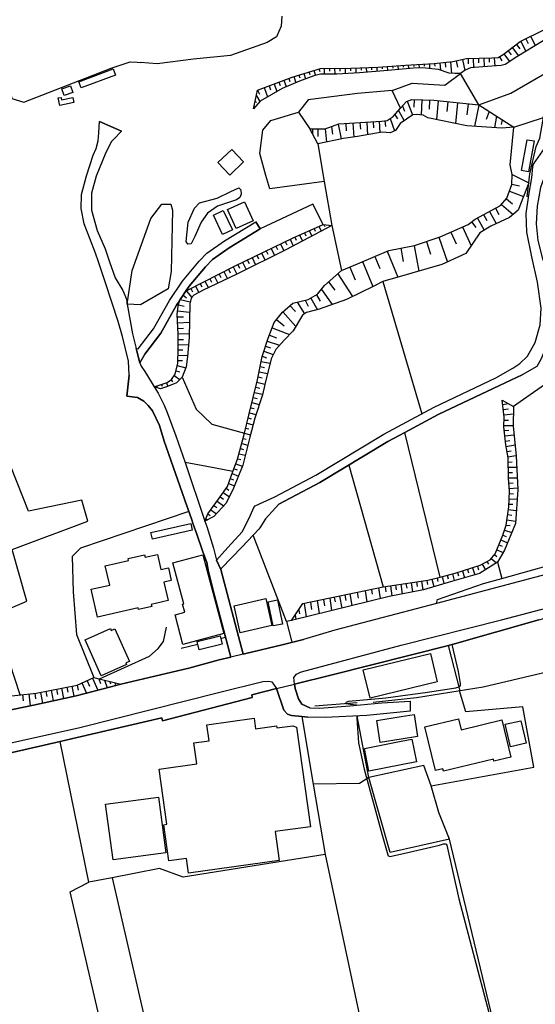
# Model space of a CAD drawing. Extents: x -10 to 410, y -24 to 273.
# Drawn here: x 214 to 275, y 37 to 154 of the extents above; entities that cross this region are included whole.
import ezdxf

# ---------------------------------------------------------------- set-up
doc = ezdxf.new("R2010")
doc.units = 0
for name, color, linetype in [('05_DM_LINE', 7, 'Continuous'), ('06_HOUSE_POLY', 160, 'Continuous'), ('07_HODO_POLY', 1, 'Continuous'), ('08_ROAD_LINE', 3, 'Continuous'), ('09_ROAD_POLY', 5, 'Continuous'), ('11_KOCHI_POLY', 6, 'Continuous'), ('12_KASEN_LINE', 4, 'Continuous')]:
    doc.layers.add(name, color=color, linetype=linetype)

msp = doc.modelspace()

# ---------------------------------------------------------------- linework, layer by layer
at = {"layer": '05_DM_LINE', "color": 253}
for p, q in [((274.883135, 151.845167), (275.418159, 150.759273)), ((273.19366, 150.899833), (273.582267, 150.390131)), ((273.713181, 151.274832), (274.302981, 150.079556)), ((274.312972, 151.563875), (274.592025, 150.993712)), ((271.168289, 149.43894), (271.443552, 148.958522)), ((271.703312, 149.765191), (272.38303, 148.868605)), ((272.197683, 150.143979), (272.553217, 149.679236)), ((272.697567, 150.518978), (273.433784, 149.550217)), ((228.187967, 148.788506), (228.588287, 148.76508)), ((257.867464, 148.274843), (257.902604, 147.810099)), ((258.492405, 148.323763), (258.508252, 148.095181)), ((259.113555, 148.374406), (259.148695, 147.925338)), ((259.738496, 148.419364), (259.752276, 148.198706)), ((260.363436, 148.464323), (260.387207, 148.038509)), ((260.982864, 148.503425), (260.998367, 148.300336)), ((261.607804, 148.538565), (261.632954, 148.118608)), ((262.232745, 148.579561), (262.248248, 148.339266)), ((262.857685, 148.618663), (262.892825, 148.038509)), ((263.478836, 148.653803), (263.511909, 148.309983)), ((264.103776, 148.720121), (264.193693, 147.839383)), ((264.72286, 148.784717), (264.783493, 148.194744)), ((265.348145, 148.845178), (265.482848, 147.470241)), ((266.027517, 148.958522), (266.187714, 148.204563)), ((266.783371, 149.124403), (267.068625, 147.810099)), ((267.443796, 149.233785), (267.457232, 148.614701)), ((268.068736, 149.24946), (268.092163, 148.143929)), ((268.693677, 149.269097), (268.703323, 148.733902)), ((269.318617, 149.2846), (269.342044, 148.249521)), ((269.943557, 149.300275), (269.953548, 148.794363)), ((270.562641, 149.329559), (270.637055, 148.339266)), ((246.773568, 147.083529), (246.998188, 146.358853)), ((247.373359, 147.269047), (247.472922, 146.935045)), ((247.966949, 147.454565), (248.168142, 146.809988)), ((248.56295, 147.640084), (248.658379, 147.33347)), ((249.162397, 147.819746), (249.348088, 147.220127)), ((249.758054, 148.003369), (249.857617, 147.689004)), ((250.373348, 148.069859), (250.377138, 147.374467)), ((250.998288, 148.069859), (251.002422, 147.724144)), ((251.623229, 148.069859), (251.627363, 147.384285)), ((252.248513, 148.069859), (252.252303, 147.73379)), ((252.873454, 148.069859), (252.8831, 147.435101)), ((253.498394, 148.069859), (253.50804, 147.769103)), ((254.123334, 148.099143), (254.142971, 147.499524)), ((254.748275, 148.118608), (254.758266, 147.829564)), ((255.373215, 148.140139), (255.392852, 147.595125)), ((255.9985, 148.163566), (256.008146, 147.903806)), ((256.62344, 148.185098), (256.636876, 147.69865)), ((257.242524, 148.224028), (257.262161, 147.989761)), ((268.713314, 143.724044), (266.562885, 147.448709)), ((243.842136, 146.003319), (244.027827, 145.503436)), ((244.428147, 146.220188), (244.761976, 145.323774)), ((245.01209, 146.438951), (245.162297, 146.038631)), ((245.598101, 146.65961), (245.883011, 145.893937)), ((246.183767, 146.874411), (246.322605, 146.503375)), ((242.332495, 144.800292), (242.757964, 144.149858)), ((242.482701, 145.493617), (242.722824, 144.999418)), ((243.258192, 145.784728), (243.668159, 144.685053)), ((259.428092, 143.358864), (258.457265, 145.439012)), ((242.072735, 143.573665), (242.168164, 143.458427)), ((242.203304, 144.184998), (242.338352, 144.009298)), ((259.658569, 143.608805), (259.91833, 142.983865)), ((260.222876, 144.169322), (260.87331, 142.544443)), ((261.059001, 144.374478), (261.018004, 143.474102)), ((261.957482, 144.339338), (261.883067, 142.528768)), ((262.863542, 144.300236), (262.818755, 143.233807)), ((263.92222, 144.220138), (263.69381, 141.983926)), ((265.043254, 144.104899), (264.918197, 142.934945)), ((266.213208, 143.983804), (265.957237, 141.524867)), ((267.443796, 143.854957), (267.308748, 142.563908)), ((268.728817, 143.714398), (268.21722, 141.194827)), ((247.328573, 142.884302), (248.678016, 140.878395)), ((258.773869, 142.583545), (259.082205, 142.064025)), ((259.183835, 143.06982), (259.853906, 141.839404)), ((269.947692, 142.938907), (269.613517, 142.009248)), ((252.04732, 141.444769), (252.387006, 139.704479)), ((252.933743, 141.524867), (252.992654, 140.66945)), ((253.793294, 141.583434), (253.902504, 139.919453)), ((254.623218, 141.640106), (254.677995, 140.839293)), ((255.422135, 141.69471), (255.527555, 140.179213)), ((256.183846, 141.743631), (256.228977, 141.024811)), ((256.902493, 141.794446), (256.99241, 140.429154)), ((257.58221, 141.864726), (257.672127, 141.163477)), ((258.222998, 142.134304), (258.717025, 140.659631)), ((270.838249, 142.378389), (270.572632, 141.044449)), ((271.488683, 141.970146), (271.387052, 141.41359)), ((248.992554, 140.878395), (248.99841, 140.274814)), ((249.617494, 140.890108), (249.62714, 139.999551)), ((250.502195, 140.909573), (250.658602, 139.333442)), ((251.252192, 141.169333), (251.377249, 140.274814)), ((272.887047, 141.08355), (271.472835, 140.989671)), ((272.65278, 134.323756), (273.572621, 134.124457)), ((272.35788, 133.489699), (274.023584, 132.864758)), ((271.412546, 131.925281), (272.78335, 130.74947)), ((272.002346, 132.608788), (272.72306, 131.993666)), ((269.297257, 130.720186), (269.672084, 130.018937)), ((269.992478, 131.095185), (270.767969, 129.663576)), ((270.707335, 131.483792), (271.107655, 130.743613)), ((250.322705, 129.564012), (250.437771, 129.319755)), ((267.877189, 129.878377), (268.35778, 129.204517)), ((268.572754, 130.323656), (269.357891, 128.874476)), ((248.033439, 128.57372), (248.187779, 128.229899)), ((248.603947, 128.829518), (248.898847, 128.175294)), ((249.1779, 129.083421), (249.312948, 128.774913)), ((249.748408, 129.339392), (250.002311, 128.759238)), ((250.937655, 129.479952), (251.037562, 129.304252)), ((251.283542, 129.429137), (252.422146, 124.089239)), ((265.412568, 128.659675), (266.037508, 127.2651)), ((266.808865, 129.284615), (267.812766, 127.034623)), ((245.197437, 127.259243), (245.592244, 126.438966)), ((245.762088, 127.528822), (245.957425, 127.12833)), ((246.328461, 127.804085), (246.703288, 127.018948)), ((246.892768, 128.064018), (247.062956, 127.685057)), ((247.463276, 128.319816), (247.787459, 127.589284)), ((262.508008, 127.528822), (263.012025, 126.044331)), ((263.992499, 128.038524), (264.992611, 125.099169)), ((242.947445, 126.175244), (243.357756, 125.323617)), ((243.512096, 126.444823), (243.713289, 126.024866)), ((244.072613, 126.714402), (244.47879, 125.884306)), ((244.636919, 126.989665), (244.838113, 126.573669)), ((257.838181, 126.384189), (259.123201, 123.309958)), ((259.463232, 126.739723), (259.761922, 125.153773)), ((261.047287, 127.038585), (261.617451, 124.009313)), ((240.697453, 125.083493), (241.11741, 124.208439)), ((241.25797, 125.358929), (241.467087, 124.925191)), ((241.822621, 125.628335), (242.238444, 124.768956)), ((242.386928, 125.899809), (242.592255, 125.474167)), ((254.918118, 125.15963), (256.152496, 122.204427)), ((256.39882, 125.778714), (256.998267, 124.333496)), ((238.463308, 123.964182), (238.892912, 123.124612)), ((239.017969, 124.249436), (239.238455, 123.823622)), ((239.572629, 124.538479), (240.023592, 123.663425)), ((240.133146, 124.813915), (240.34812, 124.374493)), ((253.408477, 124.515053), (254.058911, 123.003345)), ((236.238466, 122.819721), (236.637063, 122.050431)), ((236.79726, 123.104975), (236.998454, 122.714301)), ((237.353988, 123.394019), (237.767744, 122.589244)), ((237.908648, 123.679272), (238.117421, 123.268962)), ((250.908371, 122.753231), (251.648722, 121.774824)), ((251.988753, 123.708556), (253.728871, 121.01518)), ((257.32245, 122.813864), (261.967128, 107.128345)), ((234.037394, 121.64391), (234.678182, 120.90976)), ((234.572418, 121.964304), (234.767754, 121.589478)), ((235.127422, 122.249558), (235.511895, 121.499561)), ((235.683805, 122.534812), (235.87742, 122.159641)), ((250.047097, 121.86853), (251.309036, 120.059855)), ((233.308757, 120.663436), (234.482845, 120.378526)), ((233.648787, 121.16952), (234.062888, 120.87841)), ((247.168376, 120.358889), (248.053076, 118.979818)), ((248.107853, 120.573863), (248.467177, 119.884155)), ((248.77758, 120.829489), (249.572708, 119.458341)), ((249.463154, 121.22981), (249.902748, 120.470166)), ((232.988707, 119.310202), (234.408431, 119.169298)), ((233.082414, 120.015069), (233.748351, 119.854872)), ((245.463053, 119.185145), (246.998188, 117.46432)), ((246.322605, 119.948579), (246.967182, 119.229932)), ((232.963213, 118.595345), (233.683927, 118.628418)), ((232.998353, 117.89978), (234.387071, 117.97006)), ((244.713056, 118.274951), (245.617394, 117.524954)), ((233.033493, 117.230054), (233.707354, 117.265194)), ((244.19767, 117.304123), (246.283675, 116.518986)), ((233.062777, 115.938832), (233.697708, 115.929186)), ((233.068633, 116.57962), (234.367434, 116.644043)), ((243.623372, 115.714212), (245.08237, 115.233965)), ((243.877276, 116.43906), (244.73855, 116.118666)), ((233.04314, 114.688951), (233.627083, 114.679305)), ((233.05313, 115.313892), (234.277517, 115.294255)), ((243.228909, 114.524965), (244.33823, 114.159785)), ((243.422179, 115.118555), (244.023692, 114.925285)), ((233.01799, 113.439071), (233.553014, 113.42908)), ((233.027637, 114.064011), (234.158662, 114.044374)), ((242.908515, 113.31987), (243.943766, 113.10903)), ((243.033572, 113.929308), (243.547236, 113.764977)), ((232.787514, 112.220196), (233.26776, 112.098928)), ((232.93772, 112.823777), (233.963325, 112.573663)), ((242.658401, 112.095139), (243.652656, 111.893945)), ((242.783458, 112.708366), (243.287476, 112.605013)), ((279.267708, 112.489602), (272.853974, 107.993753)), ((232.213216, 111.140158), (232.377203, 110.903825)), ((232.578396, 111.640042), (233.26776, 111.189079)), ((242.533344, 111.483979), (243.017725, 111.384416)), ((230.498248, 110.425301), (230.568528, 110.20447)), ((231.092182, 110.608925), (231.162462, 110.393951)), ((231.687839, 110.800127), (231.828399, 110.364667)), ((242.252224, 110.265104), (242.732815, 110.150038)), ((242.398641, 110.868685), (243.348109, 110.644065)), ((241.957324, 109.050363), (242.422068, 108.939087)), ((242.107875, 109.653944), (243.072502, 109.42519)), ((241.668281, 107.833556), (242.078592, 107.733993)), ((241.81263, 108.438859), (242.683895, 108.230086)), ((271.537259, 108.230086), (272.24247, 108.319659)), ((271.617529, 107.608936), (272.232823, 107.685072)), ((241.367524, 106.618471), (241.732704, 106.524764)), ((241.51773, 107.224118), (242.287364, 107.038428)), ((271.693666, 106.989852), (272.82848, 107.128345)), ((271.722949, 106.364567), (272.262107, 106.35871)), ((241.058843, 105.409587), (241.422301, 105.313813)), ((241.213184, 106.015234), (241.947678, 105.823687)), ((271.713303, 105.739627), (272.78335, 105.724124)), ((271.758089, 105.118476), (272.293457, 105.17911)), ((240.74844, 104.198636), (241.11362, 104.104929)), ((240.90278, 104.804283), (241.63693, 104.614803)), ((264.136849, 87.749338), (259.963116, 104.913493)), ((271.828369, 104.499392), (272.887047, 104.614803)), ((271.898649, 103.874452), (272.422304, 103.935086)), ((240.437693, 102.989752), (240.803217, 102.893978)), ((240.592033, 103.595055), (241.328594, 103.403852)), ((271.973063, 103.253301), (273.00797, 103.419355)), ((272.072626, 102.640074), (272.57251, 102.720345)), ((240.127289, 101.775011), (240.49247, 101.685094)), ((240.283352, 102.384104), (241.017847, 102.194968)), ((272.17219, 102.018924), (273.137161, 102.175331)), ((239.687695, 100.605056), (240.062866, 100.464152)), ((239.912316, 101.189), (240.668169, 100.903746)), ((253.312703, 101.044306), (257.39273, 86.595231)), ((272.20354, 101.39984), (272.68792, 101.40363)), ((272.20733, 100.7749), (273.207441, 100.78868)), ((239.242589, 99.438892), (239.613626, 99.300399)), ((239.467209, 100.024902), (240.207216, 99.739648)), ((272.216976, 100.149959), (272.728917, 100.153749)), ((272.228689, 99.525019), (273.26773, 99.538455)), ((238.742361, 98.300288), (239.078602, 98.069811)), ((239.023825, 98.854948), (239.748329, 98.579685)), ((272.27761, 98.899734), (272.787484, 98.944865)), ((272.328597, 98.278928), (273.328364, 98.358854)), ((238.03336, 97.275027), (238.437815, 96.989773)), ((238.387172, 97.784557), (239.127178, 97.275027)), ((272.31275, 97.028703), (273.261873, 96.983917)), ((272.342033, 97.653643), (272.822624, 97.628494)), ((236.93782, 95.749539), (237.5979, 95.268948)), ((237.303, 96.253556), (237.662324, 95.993796)), ((237.66818, 96.765153), (238.453318, 96.194645)), ((272.222833, 95.784679), (273.172301, 95.653765)), ((272.283466, 96.403762), (272.752344, 96.384125)), ((236.342163, 94.663645), (236.591933, 94.564081)), ((236.568506, 95.243454), (236.842046, 95.044328)), ((272.052989, 94.544444), (273.09203, 94.39975)), ((272.13705, 95.163528), (272.633143, 95.095315)), ((271.967206, 93.92915), (272.453309, 93.85887)), ((271.568609, 92.743693), (271.973063, 92.57385)), ((271.767735, 93.333493), (272.636933, 93.038593)), ((271.088363, 91.589242), (271.498329, 91.419398)), ((271.328486, 92.163539), (272.148763, 91.823853)), ((270.184025, 89.970047), (270.812755, 89.448804)), ((270.582278, 90.44857), (270.883035, 90.198801)), ((270.847895, 91.009087), (271.633032, 90.684904)), ((267.978819, 88.86486), (268.242369, 88.014955)), ((268.572754, 89.050206), (268.707457, 88.618536)), ((269.142917, 89.294463), (269.527734, 88.628526)), ((269.687931, 89.604867), (269.867421, 89.284473)), ((270.928166, 89.519084), (271.447686, 87.608778)), ((263.773736, 87.659766), (263.88329, 87.229818)), ((264.377317, 87.813761), (264.591946, 86.983838)), ((264.98262, 87.970169), (265.08804, 87.569849)), ((265.588268, 88.128299), (265.793251, 87.339372)), ((266.187714, 88.300209), (266.312771, 87.903678)), ((266.783371, 88.483832), (267.037275, 87.679058)), ((267.383162, 88.67538), (267.512009, 88.259212)), ((256.81292, 86.473964), (257.008257, 85.204446)), ((257.613561, 86.628304), (257.707267, 86.024723)), ((258.232644, 86.724078), (258.412478, 85.534486)), ((258.847938, 86.819851), (258.937855, 86.233841)), ((259.467022, 86.913558), (259.643066, 85.769097)), ((260.082316, 87.009332), (260.168099, 86.448815)), ((260.703467, 87.105105), (260.87331, 86.003364)), ((261.318761, 87.194678), (261.39283, 86.653798)), ((261.937845, 87.278738), (262.078404, 86.233841)), ((262.558995, 87.359009), (262.623419, 86.884275)), ((263.168433, 87.499569), (263.392708, 86.624514)), ((251.033428, 85.274726), (251.262183, 83.788512)), ((251.582232, 85.390137), (251.683862, 84.82962)), ((252.177889, 85.515194), (252.48278, 84.089269)), ((252.81282, 85.64404), (252.947523, 84.993606)), ((253.428114, 85.769097), (253.642744, 84.374523)), ((254.303168, 85.954443), (254.408588, 85.26508)), ((255.228866, 86.143924), (255.433849, 84.819629)), ((255.992643, 86.304121), (256.092206, 85.75325)), ((247.998299, 84.643929), (248.242556, 83.050228)), ((248.752431, 84.800336), (248.89299, 83.919425)), ((249.558927, 84.97018), (249.793194, 83.429188)), ((250.283431, 85.118663), (250.402631, 84.339383)), ((246.937899, 83.253488), (247.017825, 82.743614)), ((247.357856, 83.878429), (247.433993, 83.413685)), ((245.902648, 82.483854), (246.537579, 80.028879)), ((233.427957, 79.349162), (235.377192, 79.823551)), ((266.517754, 74.274881), (265.133171, 79.653708)), ((219.842223, 74.714475), (219.963146, 74.114684)), ((220.453383, 74.839187), (220.693506, 73.644084)), ((221.068677, 74.958388), (221.183743, 74.374444)), ((221.637118, 75.208502), (222.172141, 74.01512)), ((222.238631, 75.479975), (222.527675, 74.829541)), ((222.886998, 75.765229), (223.511938, 74.358941)), ((223.623215, 75.708385), (223.847835, 75.134087)), ((224.328426, 75.534752), (224.64882, 74.649707)), ((224.937863, 75.384201), (225.011933, 75.098947)), ((225.543167, 75.233995), (225.636873, 74.903611)), ((214.603955, 73.823573), (214.683881, 73.083567)), ((215.342239, 73.903844), (215.492445, 72.493766)), ((216.047106, 73.97998), (216.117386, 73.309909)), ((216.707186, 74.095047), (216.963156, 72.813816)), ((217.347974, 74.224238), (217.473031, 73.589307)), ((217.982905, 74.34895), (218.232674, 73.09528)), ((218.607845, 74.474007), (218.732558, 73.854924)), ((219.228651, 74.595275), (219.467052, 73.374333)), ((250.498405, 54.859012), (255.312926, 32.310173)), ((225.232764, 52.124639), (231.123188, 26.419404))]:
    msp.add_line(p, q, dxfattribs=at)
for points in [[(245.367624, 154.253461), (245.283564, 153.054224), (244.728904, 151.813989), (243.617516, 151.134272), (239.252235, 149.569854), (234.883165, 149.159715), (230.553025, 148.583523), (228.588287, 148.76508)], [(206.748448, 153.274882), (207.297252, 152.919348), (208.533352, 151.313934), (211.617402, 150.413558), (212.248199, 150.015133), (212.37739, 148.704618), (213.322724, 144.503324), (214.758295, 144.073721), (225.08807, 148.079506), (227.357699, 148.839322), (228.187967, 148.788506)], [(242.007967, 143.268947), (242.482701, 145.493617), (246.582365, 147.024962), (249.953391, 148.064003), (253.537324, 148.079506), (256.72886, 148.185098), (260.043387, 148.444858), (263.443696, 148.653803), (265.627197, 148.874462), (267.267752, 149.229995), (270.277732, 149.310094), (271.037375, 149.364699), (271.61374, 149.698701), (273.633255, 151.229873), (276.533681, 152.659588), (278.963162, 153.284701), (280.011849, 152.829603)], [(280.011849, 152.829603), (276.373484, 151.339255), (273.248437, 149.43894), (271.848006, 148.515138), (271.387052, 148.394043), (269.203551, 148.239703), (267.748343, 148.114646), (267.107899, 147.839383), (266.562885, 147.448709), (265.892814, 147.448709), (265.193804, 147.483849), (263.947713, 147.925338), (261.992622, 148.134283), (260.97873, 148.095181), (257.922241, 147.810099), (254.578432, 147.524845), (251.867486, 147.384285), (249.953391, 147.374467), (249.133114, 147.163627), (247.457419, 146.55419), (245.386917, 145.684992), (242.767955, 144.159676), (242.007967, 143.268947)], [(268.713314, 143.724044), (272.517733, 145.14015), (278.543205, 148.579561)], [(258.457265, 145.439012), (260.812676, 146.304248), (264.713213, 146.063953), (266.562885, 147.448709)], [(258.457265, 145.439012), (254.332452, 145.07366), (248.48268, 144.329519), (247.328573, 142.884302)], [(248.678016, 140.878395), (250.478768, 140.899927), (252.1176, 141.470262), (257.178101, 141.813911), (257.847827, 141.899866), (258.578532, 142.354963), (259.428092, 143.358864), (260.137093, 144.134182), (260.777536, 144.390153), (263.383062, 144.278704), (268.713314, 143.724044), (272.887047, 141.08355)], [(250.387128, 134.649835), (243.947556, 133.788561), (243.453529, 135.354873), (242.742461, 137.979864), (243.103852, 140.749548), (244.033339, 141.890047), (247.328573, 142.884302)], [(271.472835, 140.989671), (267.287389, 141.253394), (262.678196, 142.194766), (262.127325, 142.499485), (261.332197, 142.595258), (260.90845, 142.569765), (259.412245, 141.534686), (258.832435, 140.714408), (258.222998, 140.438973), (257.277664, 140.47997), (254.318671, 139.970268), (252.668126, 139.765112), (249.617494, 139.108822), (248.678016, 140.878395)], [(272.683786, 135.474074), (272.453309, 136.640066), (272.887047, 141.08355), (276.398633, 142.249543)], [(249.617494, 139.108822), (250.387128, 134.649835), (251.283542, 129.429137)], [(236.228819, 94.368745), (236.568506, 95.243454), (237.853871, 97.015267), (238.892912, 98.515262), (239.552992, 100.259169), (240.113509, 101.72988), (240.908637, 104.823576), (241.457441, 106.964358), (242.463064, 111.124655), (243.027715, 113.909671), (243.742573, 116.089383), (244.44365, 117.954557), (245.453407, 119.175155), (246.642999, 120.239689), (248.47889, 120.659646), (249.578564, 121.294577), (250.433982, 122.333618), (252.422146, 124.089239), (254.312815, 124.909688), (258.053155, 126.474106), (261.092074, 127.050298), (264.158553, 128.095196), (267.443796, 129.569869), (268.297146, 130.175345), (271.318495, 131.814004), (272.047133, 132.663565), (272.65278, 134.278798), (272.683786, 135.474074), (274.658515, 134.503418)], [(274.658515, 134.503418), (273.402778, 131.26899), (272.363737, 130.399965), (270.133038, 129.368675), (268.848017, 128.550293), (267.187826, 126.114783), (264.338043, 124.79445), (260.787527, 123.768845), (257.32245, 122.813864), (256.252403, 122.253347), (253.03744, 120.675149), (249.787337, 119.515186), (248.287343, 119.124512), (247.797106, 118.819621), (246.697431, 116.954446), (245.627384, 115.829622), (244.623484, 114.729948), (244.072613, 113.628551), (243.332262, 110.589288), (243.062855, 109.364556), (242.148872, 106.614681), (241.568717, 104.345052), (240.7133, 101.015023), (239.637052, 98.300288), (238.752352, 96.519173), (237.283363, 94.935118), (236.228819, 94.368745)], [(227.018012, 120.128413), (227.613669, 124.083382), (229.81853, 130.284554), (231.117676, 131.983847), (232.20357, 131.974029), (232.373413, 131.265028), (232.217006, 123.983819), (231.853893, 121.919518), (228.592076, 120.024715), (227.018012, 120.128413)], [(250.277574, 129.573659), (249.03355, 131.954564), (242.787592, 129.028817)], [(230.197491, 110.329527), (231.761909, 110.823554), (232.283496, 111.189079), (232.693807, 111.819876), (233.012134, 113.124533), (233.04314, 114.788515), (233.072423, 116.503483), (232.947711, 118.919529), (233.037283, 119.833512), (233.19748, 120.499449), (233.853771, 121.479924), (234.168308, 121.753464), (239.812752, 124.659574), (246.613715, 127.938961), (250.277574, 129.573659), (251.283542, 129.429137)], [(251.283542, 129.429137), (245.812731, 126.550243), (239.947456, 123.624495), (236.037272, 121.765177), (234.908659, 121.188813), (234.603768, 120.823633), (234.422211, 120.149772), (234.363645, 116.153806), (234.148671, 113.925174), (233.998465, 112.669436), (233.537511, 111.444705), (232.86744, 110.804262), (231.797049, 110.355021), (230.943698, 110.079414), (230.197491, 110.329527)], [(233.537511, 111.444705), (235.197702, 107.649932), (237.052886, 105.899824), (240.908637, 104.823576)], [(246.512085, 82.618557), (247.85395, 84.614646), (257.39273, 86.595231), (261.078293, 87.163672), (262.684052, 87.374512), (264.136849, 87.749338), (265.927954, 88.214426), (268.902794, 89.153904), (270.068614, 89.82363), (270.648768, 90.528841), (271.568609, 92.743693), (271.963072, 93.909513), (272.267963, 96.099216), (272.35788, 97.944754), (272.228689, 99.479888), (272.193549, 101.878364), (271.94378, 103.444849), (271.707446, 105.560137), (271.728806, 106.724235), (271.478692, 108.724113)], [(271.478692, 108.724113), (272.853974, 107.993753), (272.78335, 105.634207), (273.143018, 102.140191), (273.338354, 98.134234), (273.072738, 94.10485), (271.787373, 90.938808), (270.928166, 89.519084), (268.802886, 88.169295), (265.482848, 87.253244), (262.162465, 86.253478), (258.103798, 85.474197), (246.512085, 82.618557)], [(214.293207, 73.788433), (211.193655, 83.233851), (215.117619, 84.91368), (213.342017, 91.028725), (222.347841, 94.403885), (221.627127, 96.85886), (215.308822, 95.583485), (212.523806, 102.563938), (206.002241, 100.569916), (205.627414, 101.874574)], [(239.552992, 100.259169), (236.46722, 100.864817), (233.867551, 101.345063)], [(234.322648, 95.524919), (221.467274, 91.175141), (220.47302, 90.185021), (220.588086, 85.999574), (220.97876, 80.970079), (223.068555, 75.848945)], [(238.117421, 80.493623), (238.683794, 80.634182), (237.377414, 85.583407), (236.637063, 88.374623), (236.45344, 89.470163), (235.957346, 90.874384), (235.267982, 92.83361), (234.848025, 94.028714), (234.617548, 94.679148)], [(246.512085, 82.618557), (245.902648, 82.483854), (241.933898, 92.729913)], [(285.533648, 91.099004), (287.248272, 90.829598), (286.597838, 90.669401), (275.328586, 87.714198), (263.697599, 84.608789), (263.822656, 85.083523)], [(263.822656, 85.083523), (269.27762, 86.999341), (271.447686, 87.608778), (280.177903, 90.059964), (281.732674, 90.050317), (285.533648, 91.099004)], [(223.732769, 75.684958), (229.658333, 78.394181), (230.678082, 79.284738), (231.322659, 80.108805), (231.658556, 81.829631)], [(254.228754, 72.579549), (254.091984, 72.595052), (253.207284, 72.698749), (253.027794, 72.720109), (252.973017, 72.720109), (252.95338, 72.7301), (252.943734, 72.759383), (252.937877, 72.788666), (252.978874, 72.868593), (253.027794, 72.944729), (253.103931, 72.98986), (253.252414, 73.044293), (255.957503, 73.294406), (257.707267, 73.458393), (262.627208, 74.114684), (265.992377, 74.649707), (266.357558, 74.739624), (266.467112, 74.809904), (266.537391, 74.909812), (266.543248, 75.009375), (266.543248, 75.163371), (266.312771, 76.554156), (265.558984, 79.759128)], [(202.433811, 72.278792), (206.123508, 72.689103), (209.623381, 73.28476), (216.187665, 73.993761), (221.082457, 74.964244), (223.068555, 75.848945), (226.232875, 75.060018)], [(226.232875, 75.060018), (225.068777, 74.753404), (220.933974, 73.698861), (215.898622, 72.573692), (210.853969, 71.554289), (206.748448, 70.739868), (204.23284, 70.27478)], [(265.232734, 56.675266), (263.998356, 59.855089), (263.078516, 63.003562), (275.242459, 65.229782), (273.957438, 72.393859), (267.178179, 71.784766), (266.437828, 74.265234)], [(247.717179, 71.239752), (249.082471, 63.208545), (250.498405, 54.859012), (233.652577, 52.189062), (230.822431, 53.204677), (225.232764, 52.124639), (222.467041, 51.589271), (219.058808, 68.284549)], [(254.328318, 71.284538), (254.262172, 71.095058), (254.248391, 71.018921), (254.453375, 68.124352), (255.113455, 65.00344), (257.21703, 57.319843), (257.91225, 54.845231), (257.947735, 54.76496), (258.002167, 54.698815), (258.088295, 54.669531), (258.183724, 54.653684), (259.447729, 54.903798), (264.047276, 55.993481), (264.533379, 56.140243), (264.762134, 56.140243), (264.863764, 56.095112), (264.922331, 55.993481), (266.373405, 49.640036), (269.367537, 38.239871), (269.908417, 36.143875)], [(270.373505, 35.323598), (265.232734, 56.675266), (258.213352, 55.128418), (255.668115, 63.999539), (254.273885, 71.278681)], [(263.078516, 63.003562), (262.217242, 65.429253), (255.668115, 63.999539)], [(255.668115, 63.999539), (254.568785, 63.294328), (249.082471, 63.208545)], [(225.886987, 26.140007), (220.232552, 50.444811), (222.467041, 51.589271)]]:
    msp.add_lwpolyline(points, dxfattribs=at)
at = {"layer": '06_HOUSE_POLY', "color": 255}
for points in [[(221.547201, 145.751482), (221.271937, 146.479948), (225.341973, 148.001474), (225.611724, 147.265085), (221.547201, 145.751482)], [(219.547323, 144.84525), (219.271715, 145.640034), (220.271826, 145.985749), (220.547089, 145.194755), (219.547323, 144.84525)], [(219.021946, 143.649802), (218.826609, 144.55035), (219.156649, 144.62063), (219.216938, 144.335376), (220.547089, 144.62063), (220.678003, 144.001374), (219.021946, 143.649802)], [(274.623375, 135.80997), (273.806887, 135.956559), (274.463178, 139.604915), (275.281733, 139.456432), (274.623375, 135.80997)], [(239.181955, 135.421364), (237.771878, 136.905683), (239.402786, 138.456493), (240.812863, 136.970106), (239.181955, 135.421364)], [(239.941599, 129.091345), (238.912549, 131.33548), (240.912427, 132.251359), (241.941821, 130.005329), (239.941599, 129.091345)], [(238.326538, 128.386134), (237.248223, 130.675228), (238.412321, 131.226099), (239.492358, 128.93511), (238.326538, 128.386134)], [(229.992508, 92.261035), (229.822664, 93.046517), (234.547268, 94.101061), (234.722968, 93.319713), (229.992508, 92.261035)], [(223.486789, 82.995451), (222.726801, 86.319968), (224.928217, 86.819851), (224.412486, 89.0757), (227.172352, 89.706497), (227.117575, 89.956611), (229.06681, 90.399995), (229.13709, 90.110951), (230.607802, 90.444781), (231.011911, 88.665389), (231.896956, 88.866583), (232.242499, 87.345228), (231.367445, 87.146102), (231.861816, 84.96639), (229.867451, 84.511293), (229.922228, 84.264969), (228.351953, 83.905645), (228.312679, 84.095125), (223.486789, 82.995451)], [(233.621571, 79.755339), (232.682094, 83.290351), (233.847914, 83.601099), (233.586087, 84.559869), (233.732848, 84.60121), (232.437836, 89.456383), (235.992486, 90.411708), (238.492592, 81.059996), (233.621571, 79.755339)], [(240.428046, 81.165416), (239.697686, 84.345239), (243.437682, 85.206513), (244.172176, 82.030824), (240.428046, 81.165416)], [(244.326516, 81.966401), (243.746362, 84.831687), (244.848104, 85.050106), (245.427913, 82.191021), (244.326516, 81.966401)], [(223.928106, 76.055995), (222.027791, 80.321712), (225.01779, 81.655653), (225.111496, 81.441024), (225.541444, 81.630504), (227.261925, 77.761317), (226.857815, 77.581483), (226.937741, 77.399927), (223.928106, 76.055995)], [(235.552892, 79.126609), (235.303122, 80.130509), (238.041284, 80.800236), (238.287264, 79.796335), (235.552892, 79.126609)], [(255.822456, 73.42532), (255.018026, 76.764996), (262.996522, 78.690804), (263.803019, 75.351128), (255.822456, 73.42532)], [(257.031684, 68.155702), (256.611727, 70.745725), (259.518009, 71.216325), (261.047287, 71.466439), (261.467244, 68.876416), (259.518009, 68.560156), (257.031684, 68.155702)], [(234.262014, 52.681022), (234.027748, 54.39978), (231.947599, 54.116593), (231.357799, 58.405737), (231.717122, 58.45638), (230.816574, 65.001373), (235.262126, 65.61081), (234.916238, 68.116772), (236.72698, 68.366542), (236.46722, 70.251354), (242.076525, 71.024778), (242.246368, 69.7904), (244.726836, 70.130431), (244.767833, 69.870671), (246.666425, 70.136287), (247.111532, 69.950597), (248.736583, 58.16148), (244.572496, 57.58546), (245.041374, 54.165514), (234.262014, 52.681022)], [(264.517877, 64.735756), (264.447597, 65.030656), (263.586323, 64.821883), (262.332308, 70.005374), (266.322418, 70.970345), (266.636955, 69.6712), (271.441829, 70.835297), (272.511876, 66.415584), (270.521644, 65.931204), (270.467212, 66.175117), (264.517877, 64.735756)], [(272.50223, 67.626535), (271.871433, 70.306131), (273.697678, 70.735734), (274.326408, 68.056139), (272.50223, 67.626535)], [(255.691542, 64.741612), (255.162375, 67.446701), (259.518009, 68.300396), (260.791317, 68.546376), (261.32255, 65.841287), (259.518009, 65.485753), (255.691542, 64.741612)], [(225.32647, 54.24544), (224.447626, 60.825572), (230.711155, 61.661697), (231.586209, 55.081565), (225.32647, 54.24544)]]:
    msp.add_lwpolyline(points, close=True, dxfattribs=at)
at = {"layer": '07_HODO_POLY', "color": 253}
msp.add_lwpolyline([(275.857753, 82.688837), (265.558984, 79.759128), (265.517988, 79.749482), (265.133171, 79.653708), (251.342109, 76.185186), (246.842125, 75.063808), (246.773568, 75.839299), (247.088105, 76.239619), (247.562839, 76.493522), (247.703399, 76.528662), (259.518009, 79.679202), (271.402555, 82.675401), (277.73843, 84.35902)], dxfattribs=at)
msp.add_lwpolyline([(241.838124, 73.503524), (231.177965, 70.708518), (231.103895, 71.079555), (221.078323, 68.749637), (219.058808, 68.284549), (203.812882, 64.794322), (202.842055, 64.573836), (202.922325, 64.149745), (192.242529, 61.983813), (186.549164, 60.919279), (186.728826, 61.804324), (187.043191, 62.243574), (187.512069, 62.573614), (200.761906, 65.36483), (221.377357, 69.929237), (238.017858, 74.105037), (243.107642, 75.378345), (243.809063, 75.438978), (244.172176, 75.329424), (244.732693, 74.53843), (241.77749, 73.810137), (241.838124, 73.503524)], close=True, dxfattribs=at)
at = {"layer": '08_ROAD_LINE', "color": 253}
for p, q in [((226.338295, 140.624491), (223.738626, 141.774809)), ((242.787592, 129.028817), (242.267727, 129.884234)), ((240.758086, 78.618457), (238.117421, 88.653676)), ((226.232875, 75.060018), (231.637196, 76.319889)), ((260.562907, 73.06393), (260.59219, 71.874338))]:
    msp.add_line(p, q, dxfattribs=at)
for points in [[(227.242632, 111.698608), (227.148926, 113.368791), (226.447504, 116.265082), (225.947621, 118.054121), (225.213127, 120.233832), (224.367356, 122.858995), (223.607712, 125.140165), (223.262169, 126.159569), (221.912381, 129.634292), (221.553057, 131.448652), (221.6037, 133.118662), (222.177998, 135.333514), (222.963135, 137.759205), (223.322458, 138.569836), (223.558792, 139.489677), (223.627349, 140.403833), (223.738626, 141.774809)], [(226.338295, 140.624491), (225.428101, 139.679157), (225.142847, 139.3784), (224.482766, 138.104921), (223.312812, 135.265129), (222.761941, 133.26904), (222.761941, 131.243669), (223.463363, 128.849155), (224.398706, 126.688908), (224.918226, 125.140165), (225.562804, 123.230032), (226.488501, 121.71419), (226.918104, 120.694786), (227.018012, 120.128413), (227.652599, 116.595123), (228.078413, 114.839157)], [(272.777493, 112.524742), (273.598115, 113.073546), (274.482815, 113.964448), (275.428149, 115.569862), (276.01795, 117.6538), (276.117513, 119.634386), (275.68791, 122.723947), (275.027485, 125.708434), (274.418392, 128.663637), (274.353969, 130.858851), (274.662305, 133.050277), (275.027485, 135.073754), (275.137039, 136.448691), (275.228678, 136.714308), (276.598104, 138.679218), (278.137028, 140.278776), (278.607628, 140.643956)], [(279.283556, 139.909634), (277.818701, 138.149879), (277.033564, 136.694843), (276.05309, 133.954614), (275.636922, 131.720125), (275.523579, 129.614655), (275.738553, 127.644061), (276.238436, 125.64401), (277.047344, 123.390229), (277.582368, 122.999555), (278.103955, 122.729804), (278.293435, 122.429047), (278.338222, 122.188924), (278.308938, 121.774824), (278.242448, 121.294577), (277.742565, 118.855105), (277.16241, 116.159663), (276.133016, 113.624417), (275.607639, 112.73386), (273.853741, 111.749596)], [(228.078413, 114.839157), (228.312679, 114.804017), (230.142714, 117.20456), (232.023736, 120.534589), (233.55887, 122.845215), (235.547035, 125.198732), (236.457229, 126.159569), (238.543235, 127.624424), (242.267727, 129.884234)], [(228.49837, 113.175176), (229.107807, 114.198714), (230.978838, 116.653689), (232.873296, 120.009212), (233.19748, 120.499449), (233.308757, 120.663436), (233.648787, 121.16952), (233.853771, 121.479924), (234.357788, 122.239567), (236.293243, 124.528833), (237.117654, 125.399925), (239.092038, 126.784682), (242.787592, 129.028817)], [(228.49837, 113.175176), (228.672347, 112.774856), (229.097816, 112.114776), (229.838167, 110.894179), (230.197491, 110.329527), (230.687728, 109.564027), (231.387082, 108.153605), (231.738482, 107.259258), (232.79716, 104.493536), (233.867551, 101.345063), (236.228819, 94.368745), (236.437937, 93.759307), (237.248223, 91.204424), (237.613748, 89.765063)], [(244.517719, 97.26917), (249.377371, 99.849202), (257.447507, 104.70472), (263.437839, 107.919339), (270.748332, 111.374425), (272.777493, 112.524742)], [(227.242632, 111.698608), (226.982872, 109.198847), (228.213116, 109.044507), (228.967247, 108.608702), (229.492624, 108.079536), (229.998364, 107.464242), (230.832422, 105.708621), (231.382948, 103.854815), (234.08218, 96.198779), (234.617548, 94.679148), (234.848025, 94.028714), (235.267982, 92.83361), (235.957346, 90.874384), (236.45344, 89.470163), (236.637063, 88.374623), (237.377414, 85.583407), (239.308735, 78.274981)], [(244.988664, 96.389982), (249.867608, 98.980005), (257.943601, 103.833455), (259.963116, 104.913493), (263.892936, 107.024992), (271.187926, 110.474221), (273.853741, 111.749596)], [(241.652778, 95.118742), (242.023815, 96.024802), (242.203304, 96.204636), (244.517719, 97.26917)], [(244.988664, 96.389982), (243.408398, 94.679148), (242.742461, 93.579473), (242.617405, 93.44477)], [(237.613748, 89.765063), (238.943555, 91.253345), (240.652667, 93.108873), (241.627284, 95.060175), (241.652778, 95.118742)], [(242.617405, 93.44477), (240.64302, 91.364621), (238.152561, 88.794236), (238.117421, 88.653676)], [(297.277634, 93.358987), (295.498242, 92.810183), (295.017996, 92.694773), (287.248272, 90.829598), (286.597838, 90.669401), (275.328586, 87.714198), (263.697599, 84.608789), (251.637009, 81.448603), (247.912516, 80.374422)], [(246.842125, 75.063808), (251.342109, 76.185186), (265.133171, 79.653708), (265.517988, 79.749482), (265.558984, 79.759128), (275.857753, 82.688837), (276.437907, 82.854891)], [(240.758086, 78.618457), (241.072624, 78.720087), (245.402764, 79.743625), (247.912516, 80.374422)], [(231.637196, 76.319889), (234.322648, 76.964467), (237.922084, 77.958377), (239.308735, 78.274981)], [(203.303008, 70.09908), (204.23284, 70.27478), (206.748448, 70.739868), (210.853969, 71.554289), (215.898622, 72.573692), (220.933974, 73.698861), (225.068777, 74.753404), (226.232875, 75.060018)], [(248.658379, 72.249509), (247.717179, 72.679112), (247.332362, 73.345049), (246.937899, 74.53843), (246.842125, 75.063808)], [(202.922325, 64.149745), (202.842055, 64.573836), (203.812882, 64.794322), (219.058808, 68.284549), (221.078323, 68.749637), (231.103895, 71.079555), (231.177965, 70.708518), (241.838124, 73.503524), (241.77749, 73.810137), (244.732693, 74.53843)], [(244.732693, 74.53843), (245.603958, 71.999395), (246.043207, 71.519149), (246.498305, 71.358952), (247.717179, 71.239752), (248.437893, 71.163615)], [(248.658379, 72.249509), (249.818688, 72.220226), (253.43776, 72.503413), (257.203594, 72.858946), (260.562907, 73.06393)], [(260.59219, 71.874338), (255.443495, 71.339315), (250.488759, 71.099192), (248.437893, 71.163615)]]:
    msp.add_lwpolyline(points, dxfattribs=at)
at = {"layer": '09_ROAD_POLY', "color": 7}
for points in [[(226.338295, 140.624491), (225.428101, 139.679157), (225.142847, 139.3784), (224.482766, 138.104921), (223.312812, 135.265129), (222.761941, 133.26904), (222.761941, 131.243669), (223.463363, 128.849155), (224.398706, 126.688908), (224.918226, 125.140165), (225.562804, 123.230032), (226.488501, 121.71419), (226.918104, 120.694786), (227.018012, 120.128413), (227.652599, 116.595123), (228.078413, 114.839157), (228.49837, 113.175176), (228.672347, 112.774856), (229.097816, 112.114776), (229.838167, 110.894179), (230.197491, 110.329527), (230.687728, 109.564027), (231.387082, 108.153605), (231.738482, 107.259258), (232.79716, 104.493536), (233.867551, 101.345063), (236.228819, 94.368745), (236.437937, 93.759307), (237.248223, 91.204424), (237.613748, 89.765063), (238.117421, 88.653676), (240.758086, 78.620524), (239.307012, 78.276704), (237.377414, 85.583407), (236.637063, 88.374623), (236.45344, 89.470163), (235.957346, 90.874384), (235.267982, 92.83361), (234.848025, 94.028714), (234.617548, 94.679148), (234.08218, 96.198779), (231.382948, 103.854815), (230.832422, 105.708621), (229.998364, 107.464242), (229.492624, 108.079536), (228.967247, 108.608702), (228.213116, 109.044507), (226.982872, 109.198847), (227.242632, 111.698608), (227.148926, 113.368791), (226.447504, 116.265082), (225.947621, 118.054121), (225.213127, 120.233832), (224.367356, 122.858995), (223.607712, 125.140165), (223.262169, 126.159569), (221.912381, 129.634292), (221.553057, 131.448652), (221.6037, 133.118662), (222.177998, 135.333514), (222.963135, 137.759205), (223.322458, 138.569836), (223.558792, 139.489677), (223.627349, 140.403833), (223.738626, 141.774809), (226.338295, 140.624491)], [(242.787592, 129.028817), (239.092038, 126.784682), (237.117654, 125.399925), (236.293243, 124.528833), (234.357788, 122.239567), (233.853771, 121.479924), (233.648787, 121.16952), (233.308757, 120.663436), (233.19748, 120.499449), (232.873296, 120.009212), (230.978838, 116.653689), (229.107807, 114.198714), (228.49837, 113.175176), (228.078413, 114.839157), (228.312679, 114.804017), (230.142714, 117.20456), (232.023736, 120.534589), (233.55887, 122.845215), (235.547035, 125.198732), (236.457229, 126.159569), (238.543235, 127.624424), (242.267727, 129.884234), (242.787592, 129.028817)], [(244.732693, 74.53843), (246.842125, 75.063808), (246.937899, 74.53843), (247.332362, 73.345049), (247.717179, 72.679112), (248.658379, 72.249509), (249.818688, 72.220226), (253.43776, 72.503413), (257.203594, 72.858946), (260.562907, 73.06393), (260.59219, 71.874338), (255.443495, 71.339315), (250.488759, 71.099192), (248.437893, 71.163615), (247.717179, 71.239752), (246.498305, 71.358952), (246.043207, 71.519149), (245.603958, 71.999395), (244.732693, 74.53843)]]:
    msp.add_lwpolyline(points, close=True, dxfattribs=at)
for points in [[(275.68791, 122.723947), (275.027485, 125.708434), (274.418392, 128.663637), (274.353969, 130.858851), (274.662305, 133.050277), (275.027485, 135.073754), (275.137039, 136.448691), (275.228678, 136.714308), (276.598104, 138.679218)], [(275.607639, 112.73386), (273.853741, 111.749596), (271.187926, 110.474221), (263.892936, 107.024992), (259.963116, 104.913493), (257.943601, 103.833455), (249.867608, 98.980005), (244.988664, 96.389982), (243.408398, 94.679148), (242.742461, 93.579473), (242.617405, 93.44477), (240.64302, 91.364621), (238.152561, 88.794236), (238.117421, 88.653676), (238.117421, 88.653676), (237.613748, 89.765063), (238.943555, 91.253345), (240.652667, 93.108873), (241.627284, 95.060175), (241.652778, 95.118742), (242.023815, 96.024802), (242.203304, 96.204636), (244.517719, 97.26917), (249.377371, 99.849202), (257.447507, 104.70472), (263.437839, 107.919339), (270.748332, 111.374425), (272.777493, 112.524742), (273.598115, 113.073546), (274.482815, 113.964448), (275.428149, 115.569862), (276.01795, 117.6538)], [(286.597838, 90.669401), (275.328586, 87.714198), (263.697599, 84.608789), (251.637009, 81.448603), (247.912516, 80.374422), (245.402764, 79.743625), (241.072624, 78.720087), (240.758086, 78.618457), (240.758086, 78.620524), (239.307012, 78.276704), (239.308735, 78.274981), (237.922084, 77.958377), (234.322648, 76.964467), (231.637196, 76.319889), (226.232875, 75.060018), (225.068777, 74.753404), (220.933974, 73.698861), (215.898622, 72.573692), (210.853969, 71.554289)], [(203.812882, 64.794322), (219.058808, 68.284549), (221.078323, 68.749637), (231.103895, 71.079555), (231.177965, 70.708518), (241.838124, 73.503524), (241.77749, 73.810137), (244.732693, 74.53843), (246.842125, 75.063808), (251.342109, 76.185186), (265.133171, 79.653708), (265.517988, 79.749482), (265.558984, 79.759128), (275.857753, 82.688837)]]:
    msp.add_lwpolyline(points, dxfattribs=at)
at = {"layer": '11_KOCHI_POLY', "color": 7}
msp.add_lwpolyline([(234.613759, 127.278708), (234.183811, 127.214285), (234.008111, 127.550182), (234.238588, 129.833419), (234.998231, 131.503429), (235.603879, 132.124407), (237.684028, 132.694743), (239.322515, 133.483842), (240.258203, 133.903799), (240.49247, 133.675217), (240.52382, 133.153802), (240.38705, 132.759166), (239.988452, 132.470123), (237.70332, 131.729944), (236.533366, 130.89003), (235.767866, 129.849094), (235.043362, 128.124479), (234.613759, 127.278708)], close=True, dxfattribs=at)
at = {"layer": '12_KASEN_LINE', "color": 7}
msp.add_line((254.287321, 72.841376), (249.287454, 72.446913), dxfattribs=at)
for points in [[(274.463178, 132.845121), (274.656448, 134.505313), (274.781505, 135.565885), (275.527713, 138.790495), (275.951459, 139.770969), (276.43205, 142.460383), (276.521967, 143.161632), (277.146908, 144.815967), (278.543205, 148.581456), (279.127148, 150.161549), (280.011849, 152.831498), (280.111757, 153.136217), (280.293313, 153.716371), (280.2816, 154.309961)], [(307.777596, 77.45057), (298.482728, 76.191043), (296.701614, 75.940929), (294.178082, 76.810126), (292.38112, 77.53084), (290.586225, 77.091246), (285.037554, 76.425309), (281.582468, 76.796346), (276.271853, 76.376389), (269.262118, 74.726188), (261.342187, 73.431177), (256.197626, 72.899943)]]:
    msp.add_lwpolyline(points, dxfattribs=at)

doc.saveas('drawing.dxf')
